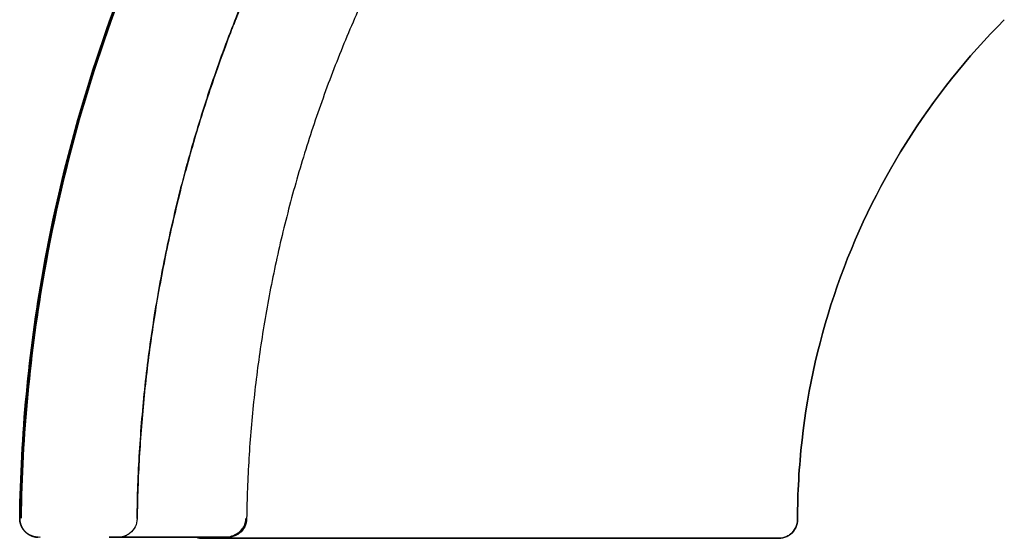
# Model space of a CAD drawing. Units: millimetres. Extents: x 1515 to 6781, y 6880 to 9831.
# Drawn here: x 1515 to 2297, y 6881 to 7293 of the extents above; entities that cross this region are included whole.
import ezdxf

# ---------------------------------------------------------------- set-up
doc = ezdxf.new("R2010")
doc.units = ezdxf.units.MM
doc.layers.add('Make2D$Visible$Curves', color=7, linetype='Continuous', true_color=0x000000)

msp = doc.modelspace()

# ---------------------------------------------------------------- linework, layer by layer
at = {"layer": 'Make2D$Visible$Curves', "color": 1, "lineweight": -3, "true_color": 0xff0000}
for points, weights in [([(1987.39, 7601.18), (1849.7, 7459.35), (1774, 7276.74)], [0.992316818562, 0.956977180387, 0.956590955709]), ([(1693.35, 7310.15), (1611.14, 7111.45), (1608.23, 6896.44)], [1, 0.982120919253, 1]), ([(1774, 7276.74), (1698.43, 7094.09), (1695.53, 6896.43)], [0.956590955709, 0.956977180385, 0.992316818249])]:
    msp.add_rational_spline(points, weights, degree=2, dxfattribs=at)
at = {"layer": 'Make2D$Visible$Curves', "color": 1, "true_color": 0xff0000}
for points, knots in [([(1515.23, 6896.83), (1516.07, 6962.69), (1522.28, 7028.47), (1533.78, 7093.32), (1549.11, 7179.79), (1573.85, 7264.59), (1607.43, 7345.73)], [0, 0, 0, 0, 197.80342, 197.80342, 197.80342, 461.765428, 461.765428, 461.765428, 461.765428]), ([(1607.43, 7345.73), (1573.85, 7264.59), (1549.11, 7179.79), (1533.78, 7093.32), (1522.28, 7028.47), (1516.07, 6962.69), (1515.23, 6896.83)], [461.765428, 461.765428, 461.765428, 461.765428, 725.727436, 725.727436, 725.727436, 923.530856, 923.530856, 923.530856, 923.530856]), ([(1516.39, 6896.83), (1517.24, 6962.62), (1527.58, 7072.16), (1562.59, 7221.87), (1591.73, 7304.75), (1608.5, 7345.28)], [0, 0, 0, 0, 197.69639, 329.493984, 461.291422, 461.291422, 461.291422, 461.291422]), ([(1608.5, 7345.28), (1591.73, 7304.75), (1562.59, 7221.87), (1527.58, 7072.16), (1517.24, 6962.62), (1516.39, 6896.83)], [461.291422, 461.291422, 461.291422, 461.291422, 593.08886, 724.886453, 922.582844, 922.582844, 922.582844, 922.582844]), ([(2297.5, 7292.92), (2267.85, 7263.18), (2241.55, 7230.11), (2219.24, 7194.53), (2196.93, 7158.96), (2178.62, 7120.87), (2164.77, 7081.23), (2150.91, 7041.59), (2141.51, 7000.4), (2136.79, 6958.67), (2134.43, 6937.81), (2133.24, 6916.81), (2133.23, 6895.82)], [0, 0, 0, 0, 126.240926, 126.240926, 126.240926, 252.478706, 252.478706, 252.478706, 378.719499, 378.719499, 378.719499, 441.74047, 441.74047, 441.74047, 441.74047]), ([(2133.23, 6895.82), (2133.24, 6916.81), (2134.43, 6937.81), (2136.79, 6958.67), (2141.51, 7000.4), (2150.91, 7041.59), (2164.77, 7081.23), (2178.62, 7120.87), (2196.93, 7158.96), (2219.24, 7194.53), (2241.55, 7230.11), (2267.85, 7263.18), (2297.5, 7292.92)], [441.74047, 441.74047, 441.74047, 441.74047, 504.761441, 504.761441, 504.761441, 631.002234, 631.002234, 631.002234, 757.240014, 757.240014, 757.240014, 883.48094, 883.48094, 883.48094, 883.48094]), ([(2133.23, 6895.82), (2133.23, 6893.57), (2132.2, 6889.09), (2128.61, 6884.6), (2123.83, 6881.6), (2120.47, 6880.83), (2118.23, 6880.83)], [0, 0, 0, 0, 6.835569, 13.671138, 17.088922, 23.924491, 23.924491, 23.924491, 23.924491]), ([(2118.23, 6880.83), (2120.47, 6880.83), (2123.83, 6881.6), (2128.61, 6884.6), (2132.2, 6889.09), (2133.23, 6893.57), (2133.23, 6895.82)], [23.924491, 23.924491, 23.924491, 23.924491, 30.76006, 34.177844, 41.013413, 47.848982, 47.848982, 47.848982, 47.848982]), ([(1665, 6880.78), (1664.99, 6880.78), (1664.99, 6880.78), (1664.97, 6880.78), (1664.96, 6880.78), (1664.95, 6880.78), (1664.94, 6880.78), (1664.91, 6880.78), (1664.89, 6880.78), (1664.83, 6880.78), (1664.8, 6880.78), (1664.72, 6880.78), (1664.69, 6880.78), (1664.6, 6880.78), (1664.55, 6880.78), (1664.47, 6880.78), (1664.43, 6880.78), (1664.33, 6880.78), (1664.27, 6880.78), (1664.14, 6880.78), (1664.06, 6880.78), (1663.89, 6880.78), (1663.79, 6880.78), (1663.57, 6880.78), (1663.45, 6880.78), (1663.18, 6880.78), (1663.04, 6880.78), (1662.72, 6880.78), (1662.56, 6880.78), (1662.27, 6880.78), (1662.14, 6880.78), (1661.82, 6880.78), (1661.65, 6880.78), (1661.33, 6880.78), (1661.19, 6880.78), (1660.89, 6880.78), (1660.75, 6880.78), (1660.53, 6880.78), (1660.46, 6880.78), (1660.44, 6880.78)], [24.553447, 24.553447, 24.553447, 24.553447, 24.573333, 24.573333, 24.613106, 24.613106, 24.652879, 24.652879, 24.732425, 24.732425, 24.891516, 24.891516, 25.050608, 25.050608, 25.264341, 25.264341, 25.433405, 25.433405, 25.707583, 25.707583, 26.064015, 26.064015, 26.527376, 26.527376, 27.129745, 27.129745, 27.912824, 27.912824, 28.827618, 28.827618, 29.646534, 29.646534, 30.922086, 30.922086, 32.161158, 32.161158, 33.920238, 33.920238, 35.837231, 35.837231, 35.837231, 35.837231]), ([(1660.44, 6880.78), (1660.46, 6880.78), (1660.53, 6880.78), (1660.75, 6880.78), (1660.89, 6880.78), (1661.19, 6880.78), (1661.33, 6880.78), (1661.65, 6880.78), (1661.82, 6880.78), (1662.14, 6880.78), (1662.27, 6880.78), (1662.56, 6880.78), (1662.72, 6880.78), (1663.04, 6880.78), (1663.18, 6880.78), (1663.45, 6880.78), (1663.57, 6880.78), (1663.79, 6880.78), (1663.89, 6880.78), (1664.06, 6880.78), (1664.14, 6880.78), (1664.27, 6880.78), (1664.33, 6880.78), (1664.43, 6880.78), (1664.47, 6880.78), (1664.55, 6880.78), (1664.6, 6880.78), (1664.69, 6880.78), (1664.72, 6880.78), (1664.8, 6880.78), (1664.83, 6880.78), (1664.89, 6880.78), (1664.91, 6880.78), (1664.94, 6880.78), (1664.95, 6880.78), (1664.96, 6880.78), (1664.97, 6880.78), (1664.99, 6880.78), (1664.99, 6880.78), (1665, 6880.78)], [35.837231, 35.837231, 35.837231, 35.837231, 37.754225, 37.754225, 39.513305, 39.513305, 40.752377, 40.752377, 42.027928, 42.027928, 42.846845, 42.846845, 43.761638, 43.761638, 44.544718, 44.544718, 45.147087, 45.147087, 45.610448, 45.610448, 45.966879, 45.966879, 46.241057, 46.241057, 46.410122, 46.410122, 46.623855, 46.623855, 46.782946, 46.782946, 46.942038, 46.942038, 47.021584, 47.021584, 47.061357, 47.061357, 47.10113, 47.10113, 47.121016, 47.121016, 47.121016, 47.121016]), ([(1689.01, 6880.78), (1688.16, 6880.78), (1687.31, 6880.78), (1685.62, 6880.78), (1684.77, 6880.78), (1682.25, 6880.78), (1680.58, 6880.78), (1677.26, 6880.78), (1675.6, 6880.78), (1673.11, 6880.78), (1672.28, 6880.78), (1670.63, 6880.78), (1669.81, 6880.78), (1668.43, 6880.78), (1667.87, 6880.78), (1667.04, 6880.78), (1666.76, 6880.78), (1666.21, 6880.78), (1665.93, 6880.78), (1665.57, 6880.78), (1665.48, 6880.78), (1665.34, 6880.78), (1665.29, 6880.78), (1665.2, 6880.78), (1665.16, 6880.78), (1665.1, 6880.78), (1665.09, 6880.78), (1665.07, 6880.78), (1665.06, 6880.78), (1665.04, 6880.78), (1665.04, 6880.78), (1665.03, 6880.78), (1665.02, 6880.78), (1665.01, 6880.78)], [0, 0, 0, 0, 2.53044, 2.53044, 5.06088, 5.06088, 10.12176, 10.12176, 15.182639, 15.182639, 17.713079, 17.713079, 20.243519, 20.243519, 22.017504, 22.017504, 22.904496, 22.904496, 23.791488, 23.791488, 24.102865, 24.102865, 24.258553, 24.258553, 24.414241, 24.414241, 24.454014, 24.454014, 24.493787, 24.493787, 24.513674, 24.513674, 24.53356, 24.53356, 24.53356, 24.53356]), ([(1665.01, 6880.78), (1665.02, 6880.78), (1665.03, 6880.78), (1665.04, 6880.78), (1665.04, 6880.78), (1665.06, 6880.78), (1665.07, 6880.78), (1665.09, 6880.78), (1665.1, 6880.78), (1665.16, 6880.78), (1665.2, 6880.78), (1665.29, 6880.78), (1665.34, 6880.78), (1665.48, 6880.78), (1665.57, 6880.78), (1665.93, 6880.78), (1666.21, 6880.78), (1666.76, 6880.78), (1667.04, 6880.78), (1667.87, 6880.78), (1668.43, 6880.78), (1669.81, 6880.78), (1670.63, 6880.78), (1672.28, 6880.78), (1673.11, 6880.78), (1675.6, 6880.78), (1677.26, 6880.78), (1680.58, 6880.78), (1682.25, 6880.78), (1684.77, 6880.78), (1685.62, 6880.78), (1687.31, 6880.78), (1688.16, 6880.78), (1689.01, 6880.78)], [24.53356, 24.53356, 24.53356, 24.53356, 24.553447, 24.553447, 24.573333, 24.573333, 24.613106, 24.613106, 24.652879, 24.652879, 24.808567, 24.808567, 24.964255, 24.964255, 25.275632, 25.275632, 26.162624, 26.162624, 27.049616, 27.049616, 28.823601, 28.823601, 31.354041, 31.354041, 33.884481, 33.884481, 38.945361, 38.945361, 44.00624, 44.00624, 46.53668, 46.53668, 49.06712, 49.06712, 49.06712, 49.06712]), ([(2117.25, 6880.83), (2117.25, 6880.83), (2117.22, 6880.83), (2117.09, 6880.83), (2116.73, 6880.83), (2115.88, 6880.83), (2114.27, 6880.83), (2111.92, 6880.83), (2109.16, 6880.83), (2106.32, 6880.83), (2104.25, 6880.83), (2102.39, 6880.82), (2100.9, 6880.82), (2099.34, 6880.82), (2098.27, 6880.82), (2097.74, 6880.82)], [403.600886, 403.600886, 403.600886, 403.600886, 405.194575, 406.788265, 409.975645, 416.350404, 422.725163, 429.099922, 435.474682, 438.662061, 441.849441, 443.443131, 445.03682, 446.63051, 448.2242, 448.2242, 448.2242, 448.2242]), ([(2097.74, 6880.82), (2098.27, 6880.82), (2099.34, 6880.82), (2100.9, 6880.82), (2102.39, 6880.82), (2104.25, 6880.83), (2106.32, 6880.83), (2109.16, 6880.83), (2111.92, 6880.83), (2114.27, 6880.83), (2115.88, 6880.83), (2116.73, 6880.83), (2117.09, 6880.83), (2117.22, 6880.83), (2117.25, 6880.83), (2117.25, 6880.83)], [448.2242, 448.2242, 448.2242, 448.2242, 449.81789, 451.41158, 453.005269, 454.598959, 457.786339, 460.973718, 467.348478, 473.723237, 480.097996, 486.472755, 489.660135, 491.253825, 492.847514, 492.847514, 492.847514, 492.847514])]:
    msp.add_open_spline(points, degree=3, knots=knots, dxfattribs=at)
at = {"layer": 'Make2D$Visible$Curves', "color": 1, "lineweight": -3, "true_color": 0xff0000}
msp.add_rational_spline([(1693.63, 7310.03), (1688.33, 7297.22), (1683.34, 7284.28), (1611.25, 7097.05), (1608.53, 6896.44)], [0.940094543064, 0.939950887132, 0.939950887132, 0.939950887132, 0.970030795917], degree=2, knots=[448.902297, 448.902297, 448.902297, 476.398633, 476.398633, 874.277892, 874.277892, 874.277892], dxfattribs=at)
at = {"layer": 'Make2D$Visible$Curves', "color": 1, "true_color": 0xff0000}
for points, weights, knots in [([(1530.23, 6881.64), (1530.19, 6881.64), (1530.16, 6881.64), (1530.12, 6881.64), (1528.19, 6881.65), (1526.33, 6882.03), (1524.61, 6882.73), (1522.88, 6883.42), (1521.28, 6884.44), (1519.88, 6885.77), (1518.4, 6887.18), (1517.23, 6888.87), (1516.42, 6890.77), (1515.61, 6892.68), (1515.21, 6894.7), (1515.22, 6896.74), (1515.23, 6896.77), (1515.23, 6896.8), (1515.23, 6896.83)], [0.758716421502, 0.759075793858, 0.759438377555, 0.759804172593, 0.780637527368, 0.811887559531, 0.853554269082, 0.811887559531, 0.780637527368, 0.759804172593, 0.738970817818, 0.72855414043, 0.72855414043, 0.72855414043, 0.738970817818, 0.759804172593, 0.760116518156, 0.760431205151, 0.760748233578], [-17.466191, -17.466191, -17.466191, -17.466191, -17.35787, -17.35787, -17.35787, -11.669947, -11.669947, -11.669947, -5.982024, -5.982024, -5.982024, 0.187238, 0.187238, 0.187238, 6.3565, 6.3565, 6.3565, 6.442138, 6.442138, 6.442138, 6.442138]), ([(1515.23, 6896.83), (1515.23, 6896.8), (1515.23, 6896.77), (1515.22, 6896.74), (1515.21, 6894.7), (1515.61, 6892.68), (1516.42, 6890.77), (1517.23, 6888.87), (1518.4, 6887.18), (1519.88, 6885.77), (1521.28, 6884.44), (1522.88, 6883.42), (1524.61, 6882.73), (1526.33, 6882.03), (1528.19, 6881.65), (1530.12, 6881.64), (1530.16, 6881.64), (1530.19, 6881.64), (1530.23, 6881.64)], [0.760748233578, 0.760431205151, 0.760116518156, 0.759804172593, 0.738970817818, 0.72855414043, 0.72855414043, 0.72855414043, 0.738970817818, 0.759804172593, 0.780637527368, 0.811887559531, 0.853554269082, 0.811887559531, 0.780637527368, 0.759804172593, 0.759438377555, 0.759075793858, 0.758716421502], [6.442138, 6.442138, 6.442138, 6.442138, 6.527775, 6.527775, 6.527775, 12.697037, 12.697037, 12.697037, 18.866299, 18.866299, 18.866299, 24.554222, 24.554222, 24.554222, 30.242146, 30.242146, 30.242146, 30.350466, 30.350466, 30.350466, 30.350466])]:
    msp.add_rational_spline(points, weights, degree=3, knots=knots, dxfattribs=at)
at = {"layer": 'Make2D$Visible$Curves', "color": 1, "lineweight": -3, "true_color": 0xff0000}
for points, knots in [([(1608.53, 6896.44), (1608.5, 6894.22), (1607.97, 6892), (1606.98, 6890.01), (1606, 6888.01), (1604.56, 6886.24), (1602.81, 6884.86), (1601.94, 6884.17), (1600.99, 6883.58), (1599.99, 6883.11), (1597.98, 6882.15), (1595.76, 6881.64), (1593.53, 6881.65)], [874.277892, 874.277892, 874.277892, 874.277892, 881.006113, 881.006113, 881.006113, 887.733235, 887.733235, 887.733235, 891.077075, 891.077075, 891.077075, 897.804597, 897.804597, 897.804597, 897.804597]), ([(1695.53, 6896.43), (1695.5, 6894.21), (1694.96, 6892), (1693.98, 6890), (1692.99, 6888.01), (1691.56, 6886.24), (1689.81, 6884.87), (1688.94, 6884.18), (1687.99, 6883.59), (1686.99, 6883.11), (1684.98, 6882.16), (1682.76, 6881.65), (1680.54, 6881.65)], [880.048412, 880.048412, 880.048412, 880.048412, 886.771662, 886.771662, 886.771662, 893.49381, 893.49381, 893.49381, 896.835212, 896.835212, 896.835212, 903.557747, 903.557747, 903.557747, 903.557747]), ([(1688.71, 6885.07), (1689.94, 6885.93), (1691.08, 6886.98), (1692.9, 6889.34), (1693.62, 6890.61), (1694.55, 6893.21), (1694.82, 6894.48), (1694.89, 6895.78)], [0, 0, 0, 0, 5.283918, 5.283918, 9.937773, 9.937773, 13.881351, 13.881351, 13.881351, 13.881351]), ([(1677.22, 6881.65), (1677.89, 6881.65), (1678.55, 6881.69), (1680.66, 6881.89), (1682.25, 6882.19), (1685.54, 6883.23), (1687.21, 6884.02), (1688.71, 6885.07)], [-13.827185, -13.827185, -13.827185, -13.827185, -11.510783, -11.510783, -6.061641, -6.061641, 0, 0, 0, 0]), ([(1593.53, 6881.65), (1593.7, 6881.65), (1593.86, 6881.66), (1594.02, 6881.67), (1594.35, 6881.68), (1594.69, 6881.71), (1595.02, 6881.75), (1595.35, 6881.79), (1595.68, 6881.84), (1596.01, 6881.91), (1596.35, 6881.97), (1596.68, 6882.04), (1597.01, 6882.13), (1597.33, 6882.21), (1597.66, 6882.31), (1597.98, 6882.42), (1598.29, 6882.52), (1598.61, 6882.64), (1598.92, 6882.77), (1599.18, 6882.87), (1599.43, 6882.99), (1599.69, 6883.11), (1599.78, 6883.15), (1599.87, 6883.19), (1599.96, 6883.24), (1599.99, 6883.25), (1600.02, 6883.27), (1600.05, 6883.28)], [897.804597, 897.804597, 897.804597, 897.804597, 898.296252, 898.296252, 898.296252, 899.294209, 899.294209, 899.294209, 900.305527, 900.305527, 900.305527, 901.321041, 901.321041, 901.321041, 902.334386, 902.334386, 902.334386, 903.340676, 903.340676, 903.340676, 904.179623, 904.179623, 904.179623, 904.485282, 904.485282, 904.485282, 904.579744, 904.579744, 904.579744, 904.579744]), ([(1680.54, 6881.65), (1680.54, 6881.65), (1680.43, 6881.65), (1679.87, 6881.65), (1678.77, 6881.65), (1677.3, 6881.65), (1675.52, 6881.65), (1673.44, 6881.65), (1671.82, 6881.65), (1670.88, 6881.65), (1670.66, 6881.65), (1670.29, 6881.65), (1669.75, 6881.65), (1669.2, 6881.65), (1668.8, 6881.65), (1668.57, 6881.65), (1668.46, 6881.65), (1668.39, 6881.65), (1668.38, 6881.65), (1668.37, 6881.65)], [903.557747, 903.557747, 903.557747, 903.557747, 908.629363, 918.102431, 927.575499, 937.048567, 946.521635, 955.994704, 965.467772, 966.059838, 966.651905, 967.836039, 970.204306, 972.572573, 973.756706, 974.348773, 974.94084, 974.94084, 975.04571, 975.04571, 975.04571, 975.04571])]:
    msp.add_open_spline(points, degree=3, knots=knots, dxfattribs=at)
msp.add_open_spline([(1694.89, 6895.78), (1694.91, 6896), (1694.91, 6896.22), (1694.92, 6896.43)], degree=3, dxfattribs=at)
at = {"layer": 'Make2D$Visible$Curves', "color": 1, "true_color": 0xff0000}
for points in [[(1530.83, 6881.65), (1531.02, 6881.64), (1531.2, 6881.64), (1531.39, 6881.64)], [(1531.39, 6881.64), (1531.2, 6881.64), (1531.02, 6881.64), (1530.83, 6881.65)], [(1586.29, 6881.64), (1591.11, 6881.64), (1593.53, 6881.64), (1593.53, 6881.64)], [(1593.53, 6881.64), (1593.53, 6881.64), (1591.11, 6881.64), (1586.29, 6881.64)], [(1593.53, 6881.64), (1621.89, 6881.65), (1646.87, 6881.65), (1668.37, 6881.65)], [(1668.37, 6881.65), (1646.87, 6881.65), (1621.89, 6881.65), (1593.53, 6881.64)], [(1655.39, 6881.65), (1655.44, 6881.63), (1655.49, 6881.62), (1655.54, 6881.6)], [(1655.54, 6881.6), (1655.49, 6881.62), (1655.44, 6881.63), (1655.39, 6881.65)], [(1655.54, 6881.6), (1657.11, 6881.06), (1658.77, 6880.78), (1660.43, 6880.78)], [(1660.43, 6880.78), (1658.77, 6880.78), (1657.11, 6881.06), (1655.54, 6881.6)], [(2097.74, 6880.82), (1961.5, 6880.81), (1825.25, 6880.8), (1689.01, 6880.78)], [(1689.01, 6880.78), (1825.25, 6880.8), (1961.5, 6880.81), (2097.74, 6880.82)], [(2118.23, 6880.83), (2117.9, 6880.83), (2117.58, 6880.83), (2117.25, 6880.83)], [(2117.25, 6880.83), (2117.58, 6880.83), (2117.9, 6880.83), (2118.23, 6880.83)]]:
    msp.add_open_spline(points, degree=3, dxfattribs=at)

doc.saveas('drawing.dxf')
